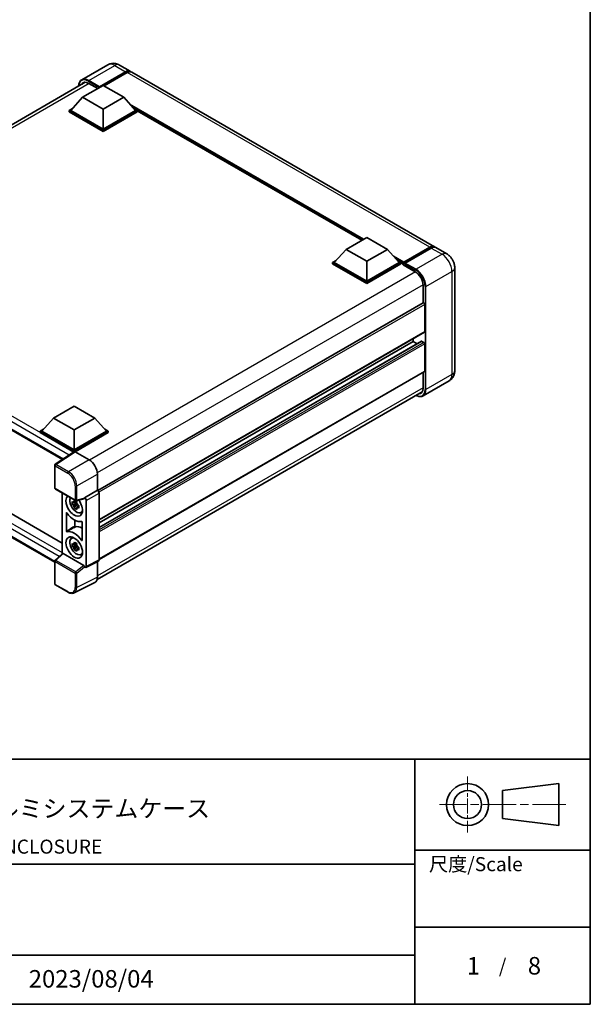
# Model space of a CAD drawing. Units: millimetres. Extents: x -425 to 7074, y -6 to 837.
# Drawn here: x 504 to 748, y -6 to 415 of the extents above; entities that cross this region are included whole.
import ezdxf
from ezdxf.enums import TextEntityAlignment as Align

# ---------------------------------------------------------------- set-up
doc = ezdxf.new("R2010")
doc.units = ezdxf.units.MM
doc.linetypes.add('CHAIN', pattern=[0.3543, 0.2362, -0.0295, 0.0591, -0.0295])
for name, color, linetype, lineweight in [('Border (ISO)', 7, 'Continuous', 35), ('Title (ISO)', 7, 'Continuous', 35), ('Visible (ISO)', 7, 'Continuous', 35), ('Visible Narrow (ISO)', 7, 'Continuous', 25)]:
    doc.layers.add(name, color=color, linetype=linetype, lineweight=lineweight)
doc.styles.add('Note Text (TK)', font='MS PGothic.ttf')
doc.styles.add('文字スタイル67', font='arial.ttf')

# ---------------------------------------------------------------- blocks, each defined once
blk = doc.blocks.new('図面枠 tk図枠')
at = {"layer": 'Border (ISO)'}
for p in [(405.5, 289), (14.5, 8)]:
    blk.add_line(p, (405.5, 8), dxfattribs=at)
blk = doc.blocks.new('表題欄 tk表題欄')
at = {"layer": 'Title (ISO)'}
for p, q in [((74.71, 244.05), (255.71, 244.05)), ((230.71, 244.05), (230.71, 209.05)), ((255.71, 244.05), (255.71, 209.05)), ((243.21, 239.55), (251.21, 240.55)), ((251.21, 234.55), (251.21, 240.55)), ((243.21, 239.55), (243.21, 235.55)), ((243.21, 235.55), (251.21, 234.55)), ((230.71, 231.05), (255.71, 231.05)), ((74.71, 229.05), (230.71, 229.05)), ((230.71, 220.05), (255.71, 220.05)), ((149.71, 216.05), (230.71, 216.05)), ((255.71, 209.05), (74.71, 209.05))]:
    blk.add_line(p, q, dxfattribs=at)
at = {"layer": 'Title (ISO)', "color": 4, "linetype": 'CHAIN', "lineweight": 18, "ltscale": 8.88956}
blk.add_line((238.21, 241.55), (238.21, 233.55), dxfattribs=at)
at = {"layer": 'Title (ISO)', "color": 4, "linetype": 'CHAIN', "lineweight": 18, "ltscale": 20.001633}
blk.add_line((252.21, 237.55), (234.21, 237.55), dxfattribs=at)
at = {"layer": 'Title (ISO)'}
for radius in [3, 2]:
    blk.add_circle((238.21, 237.55), radius, dxfattribs=at)
at = {"layer": 'Title (ISO)', "color": 1, "insert": (232.71, 229.05), "char_height": 2, "attachment_point": 4, "line_spacing_factor": 1.5, "style": 'Note Text (TK)'}
blk.add_mtext('\\fＭＳ Ｐゴシック|b0|i0;\\H2.0000;尺度/Scale', dxfattribs=at)
at = {"layer": 'Title (ISO)', "color": 7, "insert": (243.21, 214.55), "char_height": 2, "attachment_point": 5, "line_spacing_factor": 1.5, "style": 'Note Text (TK)'}
blk.add_mtext('\\fＭＳ Ｐゴシック|b0|i0;\\H2.0000;/', dxfattribs=at)
at = {"layer": 'Title (ISO)', "color": 7}
for tag, p, height, style in [('<品名>_001', (157.16, 235.74), 2.5, 'Note Text (TK)'), ('<Title>_001', (157.49, 230.55), 2, '文字スタイル67'), ('<ページ_No.>_001', (238.1, 213.3), 2.5, 'Note Text (TK)'), ('<総ページ数>_001', (246.8, 213.3), 2.5, 'Note Text (TK)'), ('作成日_001', (175.62, 211.44), 2.5, 'Note Text (TK)')]:
    blk.add_attdef(tag, p, '', height=height, dxfattribs=dict(at, style=style))
at = {"layer": 'Title (ISO)', "color": 7, "style": 'Note Text (TK)'}
blk.add_attdef('<尺度>', text='', height=2.5, dxfattribs=at).set_placement((243.21, 223.55), align=Align.MIDDLE_CENTER)

msp = doc.modelspace()

# ---------------------------------------------------------------- linework, layer by layer
at = {"layer": 'Visible (ISO)'}
for p, q in [((541.9704, 396.0021), (530.8335, 389.5722)), ((538.2529, 386.2744), (549.5666, 392.8063)), ((538.4296, 386.6214), (549.5666, 393.0513)), ((550.2737, 392.643), (540.4095, 386.948)), ((546.9704, 395.903), (551.5666, 393.2494)), ((681.6742, 318.1317), (552.2737, 392.8412)), ((393.0983, 308.1145), (532.3438, 388.508)), ((533.8335, 388.0502), (537.6872, 385.8253)), ((531.1818, 382.0694), (540.0206, 387.1725)), ((538.2529, 386.2744), (538.2529, 386.3152)), ((538.3589, 386.2131), (538.2529, 386.2744)), ((540.0206, 387.1725), (548.8595, 382.0694)), ((531.1818, 382.0694), (526.1613, 376.4356)), ((540.0206, 376.9663), (531.1818, 382.0694)), ((548.8595, 382.0694), (540.0206, 376.9663)), ((548.8595, 382.0694), (553.8799, 376.4356)), ((525.4542, 376.4356), (526.9107, 377.2764)), ((525.4542, 375.864), (525.4542, 376.4356)), ((540.0206, 368.0257), (525.4542, 376.4356)), ((540.0206, 367.4541), (525.4542, 375.864)), ((540.0206, 368.4339), (526.1613, 376.4356)), ((540.0206, 376.9663), (540.0206, 368.4339)), ((553.8799, 376.4356), (540.0206, 368.4339)), ((554.587, 376.4356), (540.0206, 368.0257)), ((554.587, 375.864), (540.0206, 367.4541)), ((553.1306, 377.2764), (554.587, 376.4356)), ((554.587, 375.864), (554.587, 376.4356)), ((650.6071, 320.8701), (554.587, 376.3073)), ((540.0206, 367.4541), (540.0206, 368.0257)), ((643.8946, 316.9946), (652.7335, 322.0977)), ((652.7335, 322.0977), (661.5723, 316.9946)), ((643.8946, 316.9946), (638.8742, 311.3608)), ((652.7335, 311.8915), (643.8946, 316.9946)), ((661.5723, 316.9946), (652.7335, 311.8915)), ((661.5723, 316.9946), (666.5928, 311.3608)), ((668.4123, 311.067), (679.726, 317.599)), ((668.5727, 311.5241), (679.6742, 317.9336)), ((680.3813, 317.5254), (669.2444, 311.0954)), ((686.9775, 315.0699), (682.3813, 317.7235)), ((638.1671, 311.3608), (639.6235, 312.2017)), ((665.8434, 312.2017), (667.2999, 311.3608)), ((638.1671, 310.7893), (638.1671, 311.3608)), ((652.7335, 302.9509), (638.1671, 311.3608)), ((652.7335, 302.3793), (638.1671, 310.7893)), ((652.7335, 303.3591), (638.8742, 311.3608)), ((652.7335, 311.8915), (652.7335, 303.3591)), ((666.5928, 311.3608), (652.7335, 303.3591)), ((667.2999, 311.3608), (652.7335, 302.9509)), ((667.2999, 310.7893), (652.7335, 302.3793)), ((667.2999, 310.7893), (667.2999, 311.3608)), ((668.3605, 310.6202), (667.2999, 311.2325)), ((668.3605, 310.7893), (668.3605, 311.1567)), ((668.3605, 310.381), (668.3605, 310.9526)), ((668.3605, 310.381), (673.487, 307.4212)), ((669.0676, 310.7484), (668.5373, 311.0546)), ((669.0676, 310.7893), (669.0676, 310.7484)), ((690.3917, 309.1563), (690.3917, 265.0654)), ((652.7335, 302.3793), (652.7335, 302.9509)), ((676.8458, 301.6037), (676.8458, 294.0161)), ((399.7938, 297.9572), (522.6557, 227.0229)), ((676.9494, 294.0758), (537.7289, 213.6969)), ((677.5529, 281.8036), (677.5529, 293.4387)), ((677.4494, 281.5747), (538.2529, 201.2096)), ((672.6032, 277.517), (672.6032, 278.7768)), ((676.2008, 277.6135), (538.2529, 197.9692)), ((672.6032, 277.517), (538.2529, 199.9498)), ((674.3184, 276.5267), (672.6032, 277.517)), ((677.1994, 277.1088), (676.3508, 277.5987)), ((677.5529, 264.8613), (677.5529, 276.4964)), ((677.4494, 264.6324), (538.2529, 184.2673)), ((676.8458, 264.284), (676.8458, 257.5129)), ((404.0794, 259.6562), (522.5282, 191.2697)), ((687.9775, 260.6858), (676.8406, 254.2559)), ((537.4286, 175.7025), (676.4974, 255.9939)), ((519.3111, 183.026), (399.7938, 252.0293)), ((518.8074, 244.7755), (527.6463, 249.8786)), ((527.6463, 249.8786), (536.4851, 244.7755)), ((518.8074, 244.7755), (513.787, 239.1417)), ((527.6463, 239.6724), (518.8074, 244.7755)), ((536.4851, 244.7755), (527.6463, 239.6724)), ((536.4851, 244.7755), (541.5056, 239.1417)), ((513.0799, 239.1417), (514.5363, 239.9825)), ((513.0799, 238.5701), (513.0799, 239.1417)), ((527.6463, 230.7318), (513.0799, 239.1417)), ((527.5162, 230.2353), (513.0799, 238.5701)), ((527.6463, 231.14), (513.787, 239.1417)), ((527.6463, 239.6724), (527.6463, 231.14)), ((541.5056, 239.1417), (527.6463, 231.14)), ((542.2127, 239.1417), (527.6463, 230.7318)), ((542.2127, 238.5701), (527.9998, 230.3643)), ((540.7562, 239.9825), (542.2127, 239.1417)), ((542.2127, 238.5701), (542.2127, 239.1417)), ((527.7412, 230.384), (519.5354, 224.9606)), ((527.5162, 230.2353), (527.4695, 230.2623)), ((527.4695, 230.2044), (527.4695, 230.2623)), ((527.6463, 230.3212), (527.6463, 230.7318)), ((527.9996, 230.3645), (534.0124, 226.893)), ((519.3111, 214.8177), (519.3111, 224.5435)), ((537.5458, 220.773), (537.5458, 213.8303)), ((519.5611, 214.3847), (528.1604, 209.4199)), ((522.5282, 212.6717), (522.5282, 186.7113)), ((537.5458, 213.8303), (532.0573, 210.6615)), ((537.5458, 213.8303), (537.5462, 213.83)), ((538.2529, 212.606), (538.2529, 184.0277)), ((528.688, 208.2591), (526.7894, 207.8601)), ((527.7044, 206.2753), (528.9992, 207.7201)), ((528.6164, 209.0287), (528.1117, 208.7373)), ((528.1117, 207.567), (528.9179, 208.0325)), ((531.9074, 210.2203), (528.5328, 209.3681)), ((528.688, 208.7721), (528.688, 208.9897)), ((528.688, 208.2591), (528.688, 208.3687)), ((528.8271, 208.1788), (528.688, 208.2591)), ((528.9992, 207.7201), (528.9992, 207.8807)), ((528.9992, 207.7201), (529.0941, 207.6653)), ((529.6299, 207.2733), (529.1252, 206.9819)), ((529.4435, 207.4636), (529.6319, 207.3548)), ((532.0573, 210.6615), (532.0577, 210.6613)), ((532.0573, 210.4766), (532.0573, 210.6615)), ((532.7644, 209.4373), (532.7644, 181.2866)), ((524.2959, 196.3487), (524.2959, 204.1536)), ((530.4385, 204.299), (531.1325, 204.6061)), ((527.8932, 201.0387), (527.8932, 198.4927)), ((530.9966, 200.285), (530.9966, 192.4801)), ((526.4449, 193.2532), (527.0579, 193.7006)), ((528.688, 190.2962), (526.7894, 189.8972)), ((527.7044, 188.3124), (528.9992, 189.7572)), ((528.6164, 191.0658), (528.1117, 190.7744)), ((528.1117, 189.6041), (528.9179, 190.0695)), ((528.688, 190.8092), (528.688, 191.0268)), ((528.688, 190.2962), (528.688, 190.4058)), ((528.8271, 190.2159), (528.688, 190.2962)), ((528.9992, 189.7572), (528.9992, 189.9177)), ((528.9992, 189.7572), (529.0941, 189.7023)), ((519.4714, 183.8817), (522.604, 186.7814)), ((531.7066, 181.6839), (522.8789, 186.7806)), ((529.6299, 189.3103), (529.1252, 189.0189)), ((529.4435, 189.5007), (529.6319, 189.3919)), ((530.4385, 186.3361), (531.1325, 186.6432)), ((519.3111, 173.789), (519.3111, 183.5148)), ((538.0282, 183.5605), (532.5397, 180.8194)), ((537.5458, 183.3196), (537.5458, 176.6772)), ((532.0573, 180.8788), (532.0573, 181.0637)), ((532.0577, 180.8786), (532.0573, 180.8788)), ((524.9804, 170.2272), (519.5611, 173.356)), ((536.4225, 174.3416), (527.6228, 169.9468))]:
    msp.add_line(p, q, dxfattribs=at)
for centre, start, end in [((519.8111, 224.5435), 123.461292, 180), ((519.8111, 214.8177), 180, 240), ((528.4104, 209.8529), 240, 284.173003), ((519.8111, 183.5148), 132.789481, 180), ((519.8111, 173.789), 180, 240)]:
    msp.add_arc(centre, 0.5, start, end, dxfattribs=at)
for centre, major_axis, ratio, start_param, end_param in [((549.5666, 389.7853), (2, 3.4641), 0.57735027, 6.10547471, 7.06858347), ((549.5666, 389.7853), (1.85, 3.2043), 0.57735027, 0.02962637, 0.78539816), ((550.2737, 389.3771), (2, 3.4641), 0.57735027, 0, 0.78539816), ((533.8335, 384.1719), (-2.375, 4.1136), 0.57735027, 5.49778714, 6.60906803), ((538.4296, 386.4173), (0.125, 0.2165), 0.57735027, 0.78539816, 2.35619449), ((679.6742, 314.6676), (2, 3.4641), 0.57735027, 6.10547471, 7.06858347), ((680.3813, 314.2594), (2, 3.4641), 0.57735027, 0, 0.78539816), ((668.5727, 311.2792), (0.15, 0.2598), 0.57735027, 0.78539816, 2.35619449), ((668.5373, 310.8505), (-0.125, 0.2165), 0.57735027, 5.49778714, 7.06858347), ((669.2444, 310.8913), (-0.125, -0.2165), 0.57735027, 3.92699082, 5.49778714), ((673.487, 303.5428), (2.375, -4.1136), 0.57735027, 0.78539816, 2.35619449), ((677.1994, 293.6428), (-0.25, 0.433), 0.57735027, 3.92699081, 6.28318531), ((677.1994, 282.0078), (0.25, -0.433), 0.57735027, 0, 0.78539816), ((676.3508, 277.3537), (-0.15, 0.2598), 0.57735027, 5.49778714, 6.28318531), ((677.1994, 276.7005), (-0.25, 0.433), 0.57735027, 3.92699082, 5.49778714), ((677.1994, 265.0654), (0.25, -0.433), 0.57735027, 0, 0.78539816), ((673.487, 259.452), (2.375, -4.1136), 0.57735027, 5.95730225, 7.06858347), ((527.4695, 229.0375), (0.75, 1.299), 0.57735027, 0.78539816, 1.17435512), ((528, 229.9557), (-0.2503, 0.4335), 0.5766475, 5.49839614, 6.31804945), ((534.0081, 222.8105), (-2.5, 4.3301), 0.5780539, 3.9275998, 5.49717816), ((527.6463, 207.2983), (2.5, -4.3301), 0.57735027, 3.29297256, 8.06771221), ((537.5453, 213.0135), (-0.5, 0.866), 0.5780539, 3.9275998, 5.49717816), ((528.5655, 207.829), (-2.0006, 3.4652), 0.57735027, 0.35706869, 3.53279276), ((528.1351, 207.5806), (-0.7827, 1.3557), 0.57735027, 5.97330265, 6.59306797), ((528.1351, 207.5806), (-0.7827, 1.3557), 0.57735027, 1.26091366, 1.88067899), ((528.1351, 207.5806), (0.7827, -1.3557), 0.57735027, 1.26091366, 1.88067899), ((531.7035, 210.6845), (-0.2435, 0.4488), 0.5718249, 2.9967698, 3.95327169), ((532.0568, 209.8448), (0.5, -0.866), 0.5780539, 0.78600715, 2.3555855), ((527.6463, 207.2983), (3.75, -6.4952), 0.57735027, 4.86750938, 6.1280649), ((528.1351, 207.5806), (0.7827, -1.3557), 0.57735027, 5.97330265, 6.59306797), ((529.7676, 208.5231), (2.5, -4.3301), 0.57735027, 5.62163033, 5.84503628), ((531.1818, 191.3766), (-3.7936, 6.5708), 0.57735027, 5.53231308, 6.10618845), ((527.6463, 189.3354), (-3.75, 6.4952), 0.57735027, 4.86750938, 6.1280649), ((528.5655, 189.8661), (-2.0006, 3.4652), 0.57735027, 5.8919852, 9.81597807), ((529.7676, 190.5601), (2.5, -4.3301), 0.57735027, 3.57974168, 3.80314763), ((528.1351, 189.6176), (-0.7827, 1.3557), 0.57735027, 5.97330265, 6.59306797), ((528.1351, 189.6176), (0.7827, -1.3557), 0.57735027, 1.26091366, 1.88067899), ((522.8819, 186.3574), (0.2435, -0.4488), 0.5718249, 2.39113692, 3.28641551), ((528.1351, 189.6176), (-0.7827, 1.3557), 0.57735027, 1.26091366, 1.88067899), ((528.1351, 189.6176), (0.7827, -1.3557), 0.57735027, 5.97330265, 6.59306797), ((529.7676, 190.5601), (2.5, -4.3301), 0.57735027, 5.62163033, 5.84503628), ((531.7035, 181.2643), (0.241, -0.4452), 0.58179756, 0.82141755, 2.38355232), ((532.0568, 181.6961), (0.5006, -0.8671), 0.5766475, 5.49839614, 7.06797449), ((537.5453, 184.4372), (0.5006, -0.8671), 0.5766475, 6.24832119, 7.06797449), ((534.0081, 178.7247), (2.503, -4.3354), 0.5766475, 6.24832119, 7.06797449)]:
    msp.add_ellipse(centre, major_axis=major_axis, ratio=ratio, start_param=start_param, end_param=end_param, dxfattribs=at)
msp.add_ellipse((527.6463, 189.3354), major_axis=(-2.5, 4.3301), ratio=0.57735027, dxfattribs=at)
for points, knots in [([(546.9704, 395.903), (546.7393, 396.0365), (546.4896, 396.1599), (545.9442, 396.3751), (545.6482, 396.4668), (545.0038, 396.5971), (544.6549, 396.6354), (543.9138, 396.6273), (543.5213, 396.5799), (542.7324, 396.3736), (542.3369, 396.2137), (541.9704, 396.0021)], [3.141592654, 3.141592654, 3.141592654, 3.141592654, 3.298672286, 3.298672286, 3.455751919, 3.455751919, 3.612831552, 3.612831552, 3.769911184, 3.769911184, 3.926990817, 3.926990817, 3.926990817, 3.926990817]), ([(529.5197, 386.8775), (529.5253, 387.08), (529.5422, 387.2766), (529.6057, 387.7026), (529.6587, 387.9279), (529.8005, 388.35), (529.8893, 388.5468), (530.102, 388.906), (530.226, 389.0684), (530.5066, 389.3524), (530.6633, 389.4739), (530.8335, 389.5722)], [1.602386169, 1.602386169, 1.602386169, 1.602386169, 1.727875959, 1.727875959, 1.884955592, 1.884955592, 2.042035225, 2.042035225, 2.199114858, 2.199114858, 2.35619449, 2.35619449, 2.35619449, 2.35619449]), ([(679.726, 317.599), (679.8636, 317.6784), (680.0023, 317.746), (680.2795, 317.8554), (680.4181, 317.8971), (680.6925, 317.9526), (680.8284, 317.9663), (681.0941, 317.9634), (681.2239, 317.9467), (681.3697, 317.9086), (681.3911, 317.9025), (681.4123, 317.8959)], [1.570796327, 1.570796327, 1.570796327, 1.570796327, 1.727875959, 1.727875959, 1.884955592, 1.884955592, 2.042035225, 2.042035225, 2.199114858, 2.199114858, 2.226350272, 2.226350272, 2.226350272, 2.226350272]), ([(690.3917, 309.1563), (690.3917, 309.69), (690.322, 310.1804), (690.0985, 311.1035), (689.9436, 311.5365), (689.5634, 312.3601), (689.338, 312.7506), (688.8147, 313.4916), (688.5173, 313.8423), (687.8295, 314.4974), (687.4398, 314.803), (686.9775, 315.0699)], [4.71238898, 4.71238898, 4.71238898, 4.71238898, 5.02654825, 5.02654825, 5.34070751, 5.34070751, 5.65486678, 5.65486678, 5.96902604, 5.96902604, 6.28318531, 6.28318531, 6.28318531, 6.28318531]), ([(687.9775, 260.6858), (688.344, 260.8974), (688.6802, 261.1599), (689.2534, 261.74), (689.4907, 262.0562), (689.8683, 262.694), (690.0096, 263.0153), (690.2189, 263.6385), (690.2875, 263.9408), (690.3739, 264.5206), (690.3917, 264.7986), (690.3917, 265.0654)], [3.926990817, 3.926990817, 3.926990817, 3.926990817, 4.08407045, 4.08407045, 4.241150082, 4.241150082, 4.398229715, 4.398229715, 4.555309348, 4.555309348, 4.71238898, 4.71238898, 4.71238898, 4.71238898]), ([(676.8406, 254.2559), (676.6704, 254.1576), (676.4869, 254.0827), (676.1006, 253.9816), (675.8979, 253.9555), (675.4805, 253.9509), (675.2657, 253.9724), (674.8293, 254.0606), (674.6076, 254.1273), (674.207, 254.2854), (674.0283, 254.3691), (673.8501, 254.4655)], [2.35619449, 2.35619449, 2.35619449, 2.35619449, 2.513274123, 2.513274123, 2.670353756, 2.670353756, 2.827433388, 2.827433388, 2.984513021, 2.984513021, 3.110002937, 3.110002937, 3.110002937, 3.110002937]), ([(526.7894, 207.8601), (526.7731, 208.0582), (526.7655, 208.2555), (526.7655, 208.6251), (526.7731, 208.8255), (526.7894, 209.0304)], [4.331071921, 4.331071921, 4.331071921, 4.331071921, 4.398975087, 4.398975087, 4.466878254, 4.466878254, 4.466878254, 4.466878254]), ([(526.7894, 209.0304), (526.8779, 208.9545), (526.9681, 208.8798), (527.09, 208.782), (527.1204, 208.7579), (527.151, 208.7339)], [4.4863158772, 4.4863158772, 4.4863158772, 4.4863158772, 4.5307133937, 4.5307133937, 4.5453911286, 4.5453911286, 4.5453911286, 4.5453911286]), ([(527.151, 207.5636), (527.1204, 207.5876), (527.09, 207.6117), (526.9681, 207.7094), (526.8779, 207.7842), (526.7894, 207.8601)], [4.8174915459, 4.8174915459, 4.8174915459, 4.8174915459, 4.8321692807, 4.8321692807, 4.8765667973, 4.8765667973, 4.8765667973, 4.8765667973]), ([(527.6284, 209.0095), (527.6339, 209.0543), (527.6395, 209.0993), (527.6632, 209.2811), (527.6829, 209.4193), (527.7044, 209.5587)], [4.8174915459, 4.8174915459, 4.8174915459, 4.8174915459, 4.8321692807, 4.8321692807, 4.8765667973, 4.8765667973, 4.8765667973, 4.8765667973]), ([(527.7044, 206.2753), (527.6829, 206.39), (527.6632, 206.5054), (527.6395, 206.6598), (527.6339, 206.6983), (527.6284, 206.7367)], [4.4863158772, 4.4863158772, 4.4863158772, 4.4863158772, 4.5307133937, 4.5307133937, 4.5453911286, 4.5453911286, 4.5453911286, 4.5453911286]), ([(527.7044, 209.5587), (527.8678, 209.4575), (528.0348, 209.3579), (528.3549, 209.1731), (528.5323, 209.0739), (528.7179, 208.9735)], [4.331071921, 4.331071921, 4.331071921, 4.331071921, 4.398975087, 4.398975087, 4.466878254, 4.466878254, 4.466878254, 4.466878254]), ([(528.7179, 208.9735), (528.6964, 208.8341), (528.6768, 208.6959), (528.6531, 208.5142), (528.6474, 208.4692), (528.6419, 208.4244)], [4.4863158772, 4.4863158772, 4.4863158772, 4.4863158772, 4.5307133937, 4.5307133937, 4.5453911286, 4.5453911286, 4.5453911286, 4.5453911286]), ([(529.1193, 207.5975), (529.1608, 207.5799), (529.2026, 207.5623), (529.3719, 207.4919), (529.5014, 207.4399), (529.6329, 207.3887)], [4.8174915459, 4.8174915459, 4.8174915459, 4.8174915459, 4.8321692807, 4.8321692807, 4.8765667973, 4.8765667973, 4.8765667973, 4.8765667973]), ([(529.6329, 207.3887), (529.6269, 207.1778), (529.6242, 206.9746), (529.6242, 206.605), (529.6269, 206.4105), (529.6329, 206.2184)], [4.331071921, 4.331071921, 4.331071921, 4.331071921, 4.398975087, 4.398975087, 4.466878254, 4.466878254, 4.466878254, 4.466878254]), ([(524.5207, 204.1557), (524.5058, 204.1769), (524.4889, 204.1957), (524.4531, 204.2265), (524.4346, 204.2382), (524.3981, 204.2529), (524.3806, 204.2558), (524.349, 204.2523), (524.3352, 204.2459), (524.3151, 204.2265), (524.308, 204.2149), (524.2984, 204.1872), (524.2959, 204.1711), (524.2959, 204.1536)], [0, 0, 0, 0, 0.0078199922, 0.0078199922, 0.0156337436, 0.0156337436, 0.0234424956, 0.0234424956, 0.031250375, 0.031250375, 0.0376977954, 0.0376977954, 0.0441465642, 0.0441465642, 0.0441465642, 0.0441465642]), ([(528.7179, 205.6902), (528.5323, 205.7785), (528.3549, 205.8722), (528.0348, 206.057), (527.8678, 206.1622), (527.7044, 206.2753)], [4.331071921, 4.331071921, 4.331071921, 4.331071921, 4.398975087, 4.398975087, 4.466878254, 4.466878254, 4.466878254, 4.466878254]), ([(528.6419, 206.1516), (528.6474, 206.1131), (528.6531, 206.0747), (528.6768, 205.9203), (528.6964, 205.8048), (528.7179, 205.6902)], [4.8174915459, 4.8174915459, 4.8174915459, 4.8174915459, 4.8321692807, 4.8321692807, 4.8765667973, 4.8765667973, 4.8765667973, 4.8765667973]), ([(529.6329, 206.2184), (529.5014, 206.2696), (529.3719, 206.3216), (529.2026, 206.392), (529.1608, 206.4096), (529.1193, 206.4272)], [4.4863158772, 4.4863158772, 4.4863158772, 4.4863158772, 4.5307133937, 4.5307133937, 4.5453911286, 4.5453911286, 4.5453911286, 4.5453911286]), ([(527.8932, 198.4927), (527.8932, 198.4714), (527.8968, 198.4482), (527.9108, 198.4008), (527.921, 198.377), (527.9469, 198.3318), (527.9623, 198.3108), (527.9961, 198.2746), (528.0143, 198.2597), (528.0474, 198.2401), (528.062, 198.2341), (528.0901, 198.2279), (528.1034, 198.2277), (528.1154, 198.2304)], [0, 0, 0, 0, 0.0078195138, 0.0078195138, 0.0156330182, 0.0156330182, 0.0234418051, 0.0234418051, 0.0312498868, 0.0312498868, 0.0374773106, 0.0374773106, 0.0437059044, 0.0437059044, 0.0437059044, 0.0437059044]), ([(530.9966, 200.285), (530.9966, 200.3062), (530.993, 200.3294), (530.979, 200.3768), (530.9688, 200.4007), (530.9429, 200.4459), (530.9275, 200.4668), (530.8937, 200.503), (530.8755, 200.5179), (530.8419, 200.5378), (530.8268, 200.5439), (530.7978, 200.55), (530.7842, 200.5499), (530.7719, 200.5466)], [0, 0, 0, 0, 0.0078199624, 0.0078199624, 0.0156336702, 0.0156336702, 0.023442371, 0.023442371, 0.0312501992, 0.0312501992, 0.0376977324, 0.0376977324, 0.0441465637, 0.0441465637, 0.0441465637, 0.0441465637]), ([(524.2959, 196.3487), (524.2959, 196.3275), (524.2995, 196.3043), (524.3135, 196.2569), (524.3238, 196.233), (524.3496, 196.1878), (524.365, 196.1669), (524.3989, 196.1307), (524.4171, 196.1158), (524.4507, 196.0959), (524.4658, 196.0898), (524.4947, 196.0837), (524.5084, 196.0838), (524.5207, 196.0871)], [0, 0, 0, 0, 0.0078199624, 0.0078199624, 0.0156336701, 0.0156336701, 0.023442371, 0.023442371, 0.0312501991, 0.0312501991, 0.0376977323, 0.0376977323, 0.0441465637, 0.0441465637, 0.0441465637, 0.0441465637]), ([(526.7894, 189.8972), (526.7731, 190.0953), (526.7655, 190.2925), (526.7655, 190.6621), (526.7731, 190.8626), (526.7894, 191.0675)], [4.331071921, 4.331071921, 4.331071921, 4.331071921, 4.398975087, 4.398975087, 4.466878254, 4.466878254, 4.466878254, 4.466878254]), ([(526.7894, 191.0675), (526.8779, 190.9916), (526.9681, 190.9168), (527.09, 190.8191), (527.1204, 190.795), (527.151, 190.771)], [4.4863158772, 4.4863158772, 4.4863158772, 4.4863158772, 4.5307133937, 4.5307133937, 4.5453911286, 4.5453911286, 4.5453911286, 4.5453911286]), ([(527.151, 189.6007), (527.1204, 189.6247), (527.09, 189.6488), (526.9681, 189.7465), (526.8779, 189.8213), (526.7894, 189.8972)], [4.8174915459, 4.8174915459, 4.8174915459, 4.8174915459, 4.8321692807, 4.8321692807, 4.8765667973, 4.8765667973, 4.8765667973, 4.8765667973]), ([(527.6284, 191.0466), (527.6339, 191.0914), (527.6395, 191.1364), (527.6632, 191.3182), (527.6829, 191.4563), (527.7044, 191.5958)], [4.8174915459, 4.8174915459, 4.8174915459, 4.8174915459, 4.8321692807, 4.8321692807, 4.8765667973, 4.8765667973, 4.8765667973, 4.8765667973]), ([(527.7044, 191.5958), (527.8678, 191.4946), (528.0348, 191.395), (528.3549, 191.2102), (528.5323, 191.1109), (528.7179, 191.0106)], [4.331071921, 4.331071921, 4.331071921, 4.331071921, 4.398975087, 4.398975087, 4.466878254, 4.466878254, 4.466878254, 4.466878254]), ([(528.7179, 191.0106), (528.6964, 190.8712), (528.6768, 190.733), (528.6531, 190.5512), (528.6474, 190.5063), (528.6419, 190.4615)], [4.4863158772, 4.4863158772, 4.4863158772, 4.4863158772, 4.5307133937, 4.5307133937, 4.5453911286, 4.5453911286, 4.5453911286, 4.5453911286]), ([(530.7719, 192.478), (530.7868, 192.4568), (530.8036, 192.438), (530.8394, 192.4072), (530.858, 192.3955), (530.8944, 192.3808), (530.9119, 192.3779), (530.9435, 192.3814), (530.9573, 192.3878), (530.9775, 192.4072), (530.9846, 192.4188), (530.9942, 192.4465), (530.9966, 192.4626), (530.9966, 192.4801)], [0, 0, 0, 0, 0.0078199922, 0.0078199922, 0.0156337436, 0.0156337436, 0.0234424956, 0.0234424956, 0.031250375, 0.031250375, 0.0376977954, 0.0376977954, 0.0441465642, 0.0441465642, 0.0441465642, 0.0441465642]), ([(527.7044, 188.3124), (527.6829, 188.4271), (527.6632, 188.5425), (527.6395, 188.6969), (527.6339, 188.7353), (527.6284, 188.7738)], [4.4863158772, 4.4863158772, 4.4863158772, 4.4863158772, 4.5307133937, 4.5307133937, 4.5453911286, 4.5453911286, 4.5453911286, 4.5453911286]), ([(528.7179, 187.7272), (528.5323, 187.8156), (528.3549, 187.9092), (528.0348, 188.0941), (527.8678, 188.1992), (527.7044, 188.3124)], [4.331071921, 4.331071921, 4.331071921, 4.331071921, 4.398975087, 4.398975087, 4.466878254, 4.466878254, 4.466878254, 4.466878254]), ([(528.6419, 188.1887), (528.6474, 188.1502), (528.6531, 188.1118), (528.6768, 187.9574), (528.6964, 187.8419), (528.7179, 187.7272)], [4.8174915459, 4.8174915459, 4.8174915459, 4.8174915459, 4.8321692807, 4.8321692807, 4.8765667973, 4.8765667973, 4.8765667973, 4.8765667973]), ([(529.1193, 189.6346), (529.1608, 189.6169), (529.2026, 189.5994), (529.3719, 189.529), (529.5014, 189.477), (529.6329, 189.4258)], [4.8174915459, 4.8174915459, 4.8174915459, 4.8174915459, 4.8321692807, 4.8321692807, 4.8765667973, 4.8765667973, 4.8765667973, 4.8765667973]), ([(529.6329, 188.2555), (529.5014, 188.3066), (529.3719, 188.3587), (529.2026, 188.4291), (529.1608, 188.4466), (529.1193, 188.4643)], [4.4863158772, 4.4863158772, 4.4863158772, 4.4863158772, 4.5307133937, 4.5307133937, 4.5453911286, 4.5453911286, 4.5453911286, 4.5453911286]), ([(529.6329, 189.4258), (529.6269, 189.2149), (529.6242, 189.0117), (529.6242, 188.6421), (529.6269, 188.4476), (529.6329, 188.2555)], [4.331071921, 4.331071921, 4.331071921, 4.331071921, 4.398975087, 4.398975087, 4.466878254, 4.466878254, 4.466878254, 4.466878254]), ([(527.6228, 169.9468), (527.4678, 169.8694), (527.3025, 169.8122), (526.9606, 169.7393), (526.784, 169.7235), (526.4262, 169.7304), (526.245, 169.753), (525.8821, 169.8329), (525.7002, 169.8902), (525.3383, 170.0359), (525.1583, 170.1245), (524.9804, 170.2272)], [0.034864128, 0.034864128, 0.034864128, 0.034864128, 0.184849138, 0.184849138, 0.334834147, 0.334834147, 0.484819157, 0.484819157, 0.634804166, 0.634804166, 0.784789176, 0.784789176, 0.784789176, 0.784789176])]:
    msp.add_open_spline(points, degree=3, knots=knots, dxfattribs=at)
for points, weights in [([(528.1117, 208.7373), (527.7598, 208.7508), (527.151, 208.7339)], [1.35956394726, 1.22656475141, 1.03074466748]), ([(527.151, 207.5636), (527.7598, 207.5805), (528.1117, 207.567)], [1.03074466748, 1.22656475141, 1.35956394726]), ([(527.6284, 209.0095), (527.9474, 208.8591), (528.1117, 208.7373)], [1.03074466748, 1.22656475141, 1.35956394726]), ([(528.1117, 207.567), (527.9474, 207.2556), (527.6284, 206.7367)], [1.35956394726, 1.22656475141, 1.03074466748]), ([(528.6419, 206.1516), (528.9609, 206.6704), (529.1252, 206.9819)], [1.03074466748, 1.22656475141, 1.35956394726]), ([(529.1252, 206.9819), (529.1485, 206.7787), (529.1193, 206.4272)], [1.35956394726, 1.22656475141, 1.03074466748]), ([(528.1117, 190.7744), (527.7598, 190.7879), (527.151, 190.771)], [1.35956394726, 1.22656475141, 1.03074466748]), ([(527.6284, 191.0466), (527.9474, 190.8962), (528.1117, 190.7744)], [1.03074466748, 1.22656475141, 1.35956394726]), ([(527.151, 189.6007), (527.7598, 189.6176), (528.1117, 189.6041)], [1.03074466748, 1.22656475141, 1.35956394726]), ([(528.1117, 189.6041), (527.9474, 189.2926), (527.6284, 188.7738)], [1.35956394726, 1.22656475141, 1.03074466748]), ([(528.6419, 188.1887), (528.9609, 188.7075), (529.1252, 189.0189)], [1.03074466748, 1.22656475141, 1.35956394726]), ([(529.1252, 189.0189), (529.1485, 188.8158), (529.1193, 188.4643)], [1.35956394726, 1.22656475141, 1.03074466748])]:
    msp.add_rational_spline(points, weights, degree=2, dxfattribs=at)
at = {"layer": 'Visible Narrow (ISO)'}
for p, q in [((533.8335, 389.275), (544.9704, 395.7049)), ((544.9704, 395.7049), (549.5666, 393.0513)), ((550.0616, 392.5206), (549.5666, 392.8063)), ((679.6742, 317.9336), (550.2737, 392.643)), ((534.0102, 387.9482), (394.5334, 307.4212)), ((533.6567, 388.9688), (538.2529, 386.3152)), ((538.4296, 386.6214), (533.8335, 389.275)), ((651.496, 321.3833), (551.4821, 379.1264)), ((651.0718, 321.1383), (552.3813, 378.1173)), ((650.7536, 320.9546), (553.0557, 377.3605)), ((668.5373, 311.0546), (679.851, 317.5866)), ((679.851, 317.5866), (680.1692, 317.4029)), ((680.3813, 317.5254), (684.9775, 314.8717)), ((668.5727, 311.5241), (664.1949, 314.0516)), ((668.3605, 311.1567), (665.0941, 313.0425)), ((668.3605, 310.7893), (665.7685, 312.2858)), ((684.9775, 314.8717), (673.8406, 308.4418)), ((669.0676, 310.7893), (673.6638, 308.1356)), ((673.8406, 308.4418), (669.2444, 311.0954)), ((527.4695, 230.2623), (400.5438, 303.5428)), ((673.6594, 307.3166), (534.1829, 226.7898)), ((678.0832, 301.0934), (689.2202, 307.5233)), ((689.2202, 307.5233), (689.2202, 263.4325)), ((525.5381, 228.9279), (399.4832, 301.7057)), ((676.8414, 301.8052), (537.5112, 221.3629)), ((677.7297, 301.0934), (677.7297, 257.0025)), ((678.0832, 257.0025), (678.0832, 301.0934)), ((399.4832, 298.6439), (523.0654, 227.2937)), ((677.5529, 293.4387), (538.1904, 212.9777)), ((677.5529, 281.8036), (538.2529, 201.3787)), ((676.3508, 277.5987), (538.2529, 197.8678)), ((677.1994, 277.1088), (538.2529, 196.888)), ((677.5529, 276.4964), (538.2529, 196.0715)), ((677.5529, 264.8613), (538.2529, 184.4364)), ((689.2202, 263.4325), (678.0832, 257.0025)), ((400.5438, 257.6149), (522.5282, 187.1872)), ((676.8458, 257.717), (537.5458, 177.2921)), ((521.2151, 185.4958), (399.4832, 255.7778)), ((399.4832, 252.7159), (519.3114, 183.5331)), ((519.7987, 224.9444), (527.9996, 230.3645)), ((519.4575, 224.3394), (524.8768, 221.2106)), ((519.4575, 214.6136), (519.4575, 224.3394)), ((525.218, 221.8156), (519.7987, 224.9444)), ((534.0124, 226.893), (525.218, 221.8156)), ((528.7514, 215.6956), (537.5458, 220.773)), ((528.0568, 215.7026), (528.0568, 209.6488)), ((528.7514, 209.6418), (528.7514, 215.6956)), ((528.0568, 209.6488), (519.4575, 214.6136)), ((537.5462, 213.83), (532.0577, 210.6613)), ((532.7644, 209.4373), (538.2529, 212.606)), ((532.0573, 210.4766), (528.7514, 209.6418)), ((519.7233, 183.8596), (522.8789, 186.7806)), ((519.4575, 173.5849), (519.4575, 183.3107)), ((519.4575, 183.3107), (528.0568, 178.3459)), ((528.3227, 178.8948), (519.7233, 183.8596)), ((531.7066, 181.6839), (528.3227, 178.8948)), ((538.2529, 184.0277), (532.7644, 181.2866)), ((528.0568, 178.3459), (528.0568, 172.2921)), ((528.7514, 178.3389), (532.0573, 181.0637)), ((528.7514, 172.2851), (528.7514, 178.3389)), ((524.8768, 170.4561), (519.4575, 173.5849)), ((537.5458, 176.6772), (528.7514, 172.2851))]:
    msp.add_line(p, q, dxfattribs=at)
for centre, major_axis, ratio, start_param, end_param in [((544.9704, 390.8059), (-3, 5.1962), 0.57735027, 5.49778714, 6.28318531), ((544.9704, 392.4389), (2, 3.4641), 0.57735027, 0, 0.78539816), ((533.6567, 384.2739), (-2.875, 4.9796), 0.57735027, 5.49778714, 7.00309544), ((533.8335, 384.376), (-3, 5.1962), 0.57735027, 5.49778714, 6.28318531), ((533.8335, 389.0709), (0.125, 0.2165), 0.57735027, 0.78539816, 2.35619449), ((679.851, 317.3825), (-0.125, 0.2165), 0.57735027, 5.49778714, 6.28318531), ((679.851, 314.5656), (1.85, 3.2043), 0.57735027, 0.15155638, 0.78539816), ((684.9775, 311.6058), (2, 3.4641), 0.57735027, 0, 0.78539816), ((684.9775, 309.9728), (3, -5.1962), 0.57735027, 0.78539816, 2.35619449), ((673.8406, 308.2377), (0.125, 0.2165), 0.57735027, 0.78539816, 2.35619449), ((673.6638, 303.4408), (2.875, -4.9796), 0.57735027, 0.78539816, 2.35619449), ((673.8406, 303.5428), (-3, 5.1962), 0.57735027, 3.92699082, 5.49778714), ((686.3917, 309.1563), (4, 0), 0.57735027, 5.49778714, 6.28318531), ((677.9065, 301.1954), (0.25, 0), 0.57735027, 3.92699082, 5.49778714), ((684.9775, 265.8819), (3, -5.1962), 0.57735027, 0, 0.78539816), ((686.3917, 265.0654), (4, 0), 0.57735027, 5.49778714, 6.28318531), ((673.6638, 259.35), (2.875, -4.9796), 0.57735027, 5.56327504, 7.06858347), ((673.8406, 259.452), (3, -5.1962), 0.57735027, 0, 0.78539816), ((677.9065, 257.1046), (0.25, 0), 0.57735027, 3.92699082, 5.49778714), ((519.8111, 224.5435), (-0.5, 0), 0.57735027, 0, 0.78539816), ((519.8111, 224.5435), (-0.25, -0.433), 0.57735027, 3.9618974, 5.49778714), ((519.8111, 224.5435), (-0.2757, 0.4171), 0.5766475, 5.463532, 6.28318531), ((525.2304, 221.4147), (0.25, 0.433), 0.57735027, 0.82030475, 2.35619449), ((524.8729, 217.5363), (2.25, -3.8971), 0.5780539, 0.78600715, 2.3555855), ((525.2265, 217.7404), (-2.5, 4.3301), 0.57388586, 3.9275998, 5.49717816), ((528.4104, 215.9067), (0.5, 0), 0.57735027, 3.92699082, 5.46288056), ((519.8111, 214.8177), (-0.5, 0), 0.57735027, 0, 0.78539816), ((519.8111, 214.8177), (-0.25, -0.433), 0.57735027, 5.49778714, 6.28318531), ((528.4104, 209.8529), (0.5, 0), 0.57735027, 3.92699082, 5.46288056), ((528.4104, 209.8529), (-0.25, -0.433), 0.57735027, 5.49778714, 6.28318531), ((528.4104, 209.8529), (0.1224, -0.4848), 0.68265399, 0, 0.95650189), ((519.8111, 183.5148), (-0.5, 0), 0.57735027, 0, 0.78539816), ((519.8111, 183.5148), (-0.25, -0.433), 0.57735027, 4.17779463, 5.49778714), ((519.8111, 183.5148), (-0.3397, 0.3669), 0.43528024, 5.38790672, 6.28318531), ((528.4104, 178.55), (0.25, 0.433), 0.57735027, 1.03620198, 2.35619449), ((528.4104, 178.55), (-0.5, 0), 0.57735027, 0.78539816, 2.32128791), ((528.4104, 178.55), (-0.318, 0.3858), 0.39624112, 3.84968252, 5.41181729), ((519.8111, 173.789), (-0.5, 0), 0.57735027, 0, 0.78539816), ((519.8111, 173.789), (-0.25, -0.433), 0.57735027, 5.49778714, 6.28318531), ((524.8729, 174.1348), (2.2527, -3.9019), 0.5766475, 5.49839614, 7.06797449), ((525.2304, 170.6602), (-0.25, -0.433), 0.57735027, 5.49778714, 6.28318531), ((525.2265, 174.3389), (2.4763, -4.3494), 0.57677384, 6.25179868, 7.07145199), ((528.4104, 172.4962), (0.5, 0), 0.57735027, 3.92699082, 5.46288056)]:
    msp.add_ellipse(centre, major_axis=major_axis, ratio=ratio, start_param=start_param, end_param=end_param, dxfattribs=at)
for points in [[(524.2959, 204.1536), (524.3455, 204.1793), (524.3951, 204.205), (524.4447, 204.2308)], [(530.9966, 192.621), (530.9217, 192.5733), (530.8468, 192.5257), (530.7719, 192.478)]]:
    msp.add_open_spline(points, degree=3, dxfattribs=at)
for points, knots in [([(527.8932, 198.4927), (527.6151, 198.3271), (527.3371, 198.1615), (526.7321, 197.8011), (526.4051, 197.6063), (526.0782, 197.4114), (525.7567, 197.2198), (525.4352, 197.0282), (524.8411, 196.6739), (524.5685, 196.5114), (524.2959, 196.3487)], [-0.520761746, -0.520761746, -0.520761746, -0.520761746, -0.404732719, -0.404732719, -0.268305608, -0.268305608, -0.268305608, -0.134152804, -0.134152804, -0.020398739, -0.020398739, -0.020398739, -0.020398739]), ([(524.5207, 196.0871), (524.7931, 196.2496), (525.0655, 196.4122), (525.6591, 196.7663), (525.9804, 196.9579), (526.3017, 197.1494), (526.6284, 197.3442), (526.9551, 197.539), (527.5597, 197.8993), (527.8375, 198.0649), (528.1154, 198.2304)], [0.020398739, 0.020398739, 0.020398739, 0.020398739, 0.134152804, 0.134152804, 0.268305608, 0.268305608, 0.268305608, 0.404732719, 0.404732719, 0.520761746, 0.520761746, 0.520761746, 0.520761746])]:
    msp.add_open_spline(points, degree=3, knots=knots, dxfattribs=at)

# ---------------------------------------------------------------- block references
at = {"xscale": 3, "yscale": 3, "zscale": 3}
msp.add_blockref('図面枠 tk図枠', (-468.1235, -30.1981), dxfattribs=at)
ref = msp.add_blockref('表題欄 tk表題欄', (-18.75, -633.3563), dxfattribs=dict(xscale=3, yscale=3, zscale=3))
ref.add_attrib('<品名>_001', 'オールアルミシステムケース', (452.7338, 73.8584), dxfattribs={"layer": 'Title (ISO)', "color": 7, "height": 7.5, "style": 'Note Text (TK)'})
ref.add_attrib('作成日_001', '2023/08/04', (508.1758, 0.9598), dxfattribs={"layer": 'Title (ISO)', "color": 7, "height": 7.5, "style": 'Note Text (TK)'})
ref.add_attrib('<Title>_001', 'DESKTOP ENCLOSURE', (453.7298, 58.2999), dxfattribs={"layer": 'Title (ISO)', "color": 7, "height": 6, "style": '文字スタイル67'})
ref.add_attrib('<ページ_No.>_001', '1', (695.5441, 6.5519), dxfattribs={"layer": 'Title (ISO)', "color": 7, "height": 7.5, "style": 'Note Text (TK)'})
ref.add_attrib('<総ページ数>_001', '8', (721.6492, 6.5519), dxfattribs={"layer": 'Title (ISO)', "color": 7, "height": 7.5, "style": 'Note Text (TK)'})

doc.saveas('drawing.dxf')
